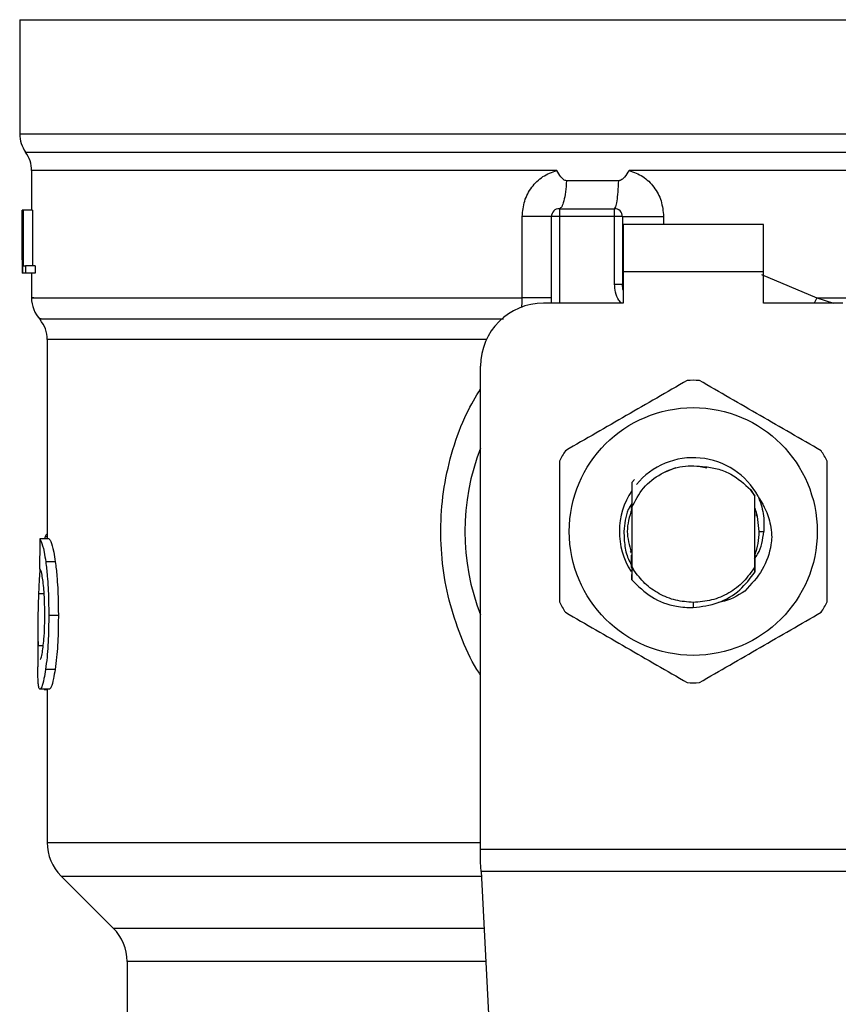
# Model space of a CAD drawing. Units: inches. Extents: x 0.4 to 10.6, y 0.4 to 8.1.
# Drawn here: x 7.3 to 7.4, y 5.8 to 5.9 of the extents above; entities that cross this region are included whole.
import ezdxf

# ---------------------------------------------------------------- set-up
doc = ezdxf.new("R2010")
doc.units = ezdxf.units.IN
doc.header["$MEASUREMENT"] = 0

msp = doc.modelspace()

# ---------------------------------------------------------------- linework, layer by layer
at = {"color": 7, "linetype": 'Continuous', "lineweight": 25}
for p, q in [((7.34532115759669, 5.906364457637569), (7.34532115759669, 5.896854507031716)), ((7.34532115759669, 5.906364457637359), (7.401423519801387, 5.906364457637569)), ((7.401423519801387, 5.906364457637569), (7.457525882006138, 5.906364457638407)), ((7.401423519801414, 5.896854506995889), (7.401696686416529, 5.896854507031716)), ((7.346305409565193, 5.893798913611662), (7.346305409565193, 5.890485192544718)), ((7.401145874456748, 5.893794343300482), (7.396073905168987, 5.893794650056123)), ((7.401423519801414, 5.893794648606518), (7.401145874456748, 5.893794343300482)), ((7.395213830220527, 5.892944610868182), (7.39086843288856, 5.89294461097149)), ((7.345520967770063, 5.890485192545495), (7.345531789821637, 5.890485192545036)), ((7.345520967770065, 5.886363777286636), (7.345520967770063, 5.890485192545495)), ((7.345531789821637, 5.890485192545036), (7.34553178982163, 5.885235848713015)), ((7.345568689245524, 5.890485192544806), (7.345531789821637, 5.890485192545036)), ((7.345568689245524, 5.890485192545036), (7.345602618448796, 5.890485192544807)), ((7.345568689245524, 5.885235848713015), (7.345568689245524, 5.890485192545036)), ((7.345602618448796, 5.890485192544807), (7.345602618448796, 5.885855314271545)), ((7.346391230616103, 5.890485192544807), (7.345602618448796, 5.890485192544807)), ((7.346391230616103, 5.890485192544807), (7.346391230616106, 5.885855314271545)), ((7.39026866471642, 5.890616426141297), (7.39026866415837, 5.889960258162294)), ((7.39026866471642, 5.890616426141297), (7.394861840012028, 5.890616426141295)), ((7.39486184001287, 5.889960258162031), (7.394861840012028, 5.890616426141295)), ((7.387179514356735, 5.883173443200088), (7.387179513785281, 5.889960258163343)), ((7.389612496179366, 5.882742410393265), (7.389612496179366, 5.889960258162293)), ((7.39026866415837, 5.889960258162294), (7.389612496179366, 5.889960258162293)), ((7.39486184001287, 5.889960258162031), (7.39026866415837, 5.889960258162294)), ((7.394861840015338, 5.884338517540246), (7.39486184001287, 5.889960258162031)), ((7.39551800799039, 5.889960258159013), (7.39486184001287, 5.889960258162031)), ((7.39551800799039, 5.889960258159013), (7.39551800799039, 5.884338517539918)), ((7.407263414814045, 5.88930409018329), (7.395583624788291, 5.889304090183291)), ((7.395583624788291, 5.889304090183291), (7.395583624788783, 5.885367082309275)), ((7.407263414813553, 5.885367082309275), (7.407263414814045, 5.88930409018329)), ((7.345518007990391, 5.887223683079253), (7.345518007990391, 5.886026859086638)), ((7.345602618448796, 5.885855314271545), (7.345805250707853, 5.885855314271316)), ((7.345805250707853, 5.885855314271316), (7.345805250708248, 5.885235848713244)), ((7.346596777402095, 5.885855314271316), (7.345805250707853, 5.885855314271316)), ((7.346596777402095, 5.885855314271316), (7.346596777402086, 5.885235848713015)), ((7.34553178982163, 5.885235848713015), (7.345520508139937, 5.885235848712694)), ((7.345568689245524, 5.885235848713015), (7.34553178982163, 5.885235848713015)), ((7.345805250708248, 5.885235848713244), (7.345568689245524, 5.885235848713015)), ((7.346596777402086, 5.885235848713015), (7.345805250708248, 5.885235848713244)), ((7.346305409565193, 5.885235848713028), (7.346305409565193, 5.883169844869528)), ((7.395583624788783, 5.885367082309275), (7.395583624789274, 5.882742410393265)), ((7.407263414813553, 5.885367082309275), (7.395583624788783, 5.885367082309275)), ((7.407263414813553, 5.882742410393265), (7.407263414813553, 5.885367082309275)), ((7.394861840011387, 5.884338517540246), (7.39551800799039, 5.884338517539918)), ((7.395518007996412, 5.884338517886047), (7.395525867345002, 5.884339107935259)), ((7.395583624789274, 5.882742410393265), (7.388956328200363, 5.882742410393265)), ((7.413890711402463, 5.882742410393265), (7.407263414813553, 5.882742410393265)), ((7.347617745523198, 5.879701327173842), (7.347617745523198, 5.86309820863494)), ((7.383706984367752, 5.837241658588475), (7.383706984368343, 5.877493066561243)), ((7.399945741007995, 5.86900720297452), (7.399087585772906, 5.868648899103543)), ((7.402553153356262, 5.868984903909648), (7.401856797494067, 5.869123417702736)), ((7.39629495733212, 5.867806641340329), (7.396295204344249, 5.867806951055556)), ((7.396295204344249, 5.867806951055556), (7.396539179295516, 5.868050681324034)), ((7.406185729117821, 5.867205874441619), (7.406541630037871, 5.86665972161741)), ((7.406541905513088, 5.866700629636445), (7.406185729117821, 5.867205874441619)), ((7.406541630037631, 5.866659721617726), (7.406541904000131, 5.866700406134924)), ((7.406541630037648, 5.860767356385129), (7.406541630037648, 5.86665972161728)), ((7.406545857016778, 5.865705615773448), (7.406541905512853, 5.866700629636309)), ((7.396278012778133, 5.865784290221659), (7.396278547563542, 5.865645890255482)), ((7.396285078956872, 5.865662963950568), (7.396285769455849, 5.865946239528406)), ((7.396305409982467, 5.865715517406765), (7.396304623467674, 5.865713509267231)), ((7.396305409565193, 5.865716450887885), (7.396305409565193, 5.860831098270299)), ((7.406552403058571, 5.86568797453519), (7.406545856679267, 5.865704864118445)), ((7.396258992600505, 5.865592950212311), (7.396252474433138, 5.865574973545226)), ((7.406604798093055, 5.865545815574542), (7.406598210194735, 5.865564025387793)), ((7.406630993380539, 5.865469909710934), (7.406624397664308, 5.865488986459033)), ((7.406672863633448, 5.865341758197294), (7.406672863633448, 5.864981284647548)), ((7.347443612920574, 5.863283374547742), (7.347383778065447, 5.863098208635009)), ((7.406919582793589, 5.863713539002188), (7.407296550180654, 5.863713539002188)), ((7.347784255156861, 5.863098208634892), (7.346994444706863, 5.863098208635122)), ((7.396176777648809, 5.86207764400565), (7.396183326843099, 5.862056823833337)), ((7.396202972867115, 5.861995367575712), (7.396209521279226, 5.861975615520467)), ((7.396229165406794, 5.861917678160875), (7.396235713130275, 5.861898840668417)), ((7.396281543524243, 5.861773590551596), (7.396288090127046, 5.861756323241424)), ((7.406548935438711, 5.861729728077938), (7.40655545435372, 5.861746665503521)), ((7.406558244268711, 5.861025053408993), (7.406555455825091, 5.861746559070372)), ((7.3482874449327, 5.86118094227902), (7.34749026515742, 5.861180942279015)), ((7.39630540844926, 5.860831118343861), (7.396305012602728, 5.860708778477727)), ((7.396305548444861, 5.8608311604936), (7.396455206281436, 5.860521732720223)), ((7.396297228317702, 5.859680632367864), (7.396294987609536, 5.860129038539431)), ((7.396305014058576, 5.860708753106495), (7.39629721582454, 5.859680233650449)), ((7.396454939802365, 5.860521586742501), (7.39630500063375, 5.860708740339514)), ((7.406544843868375, 5.860312767278598), (7.406541630037862, 5.860767356385005)), ((7.406594250096689, 5.859673837295335), (7.406590991101603, 5.859669669317277)), ((7.406620340979588, 5.859707457212096), (7.406617096756555, 5.859703252219693)), ((7.401423519801413, 5.857808029337771), (7.401423499711234, 5.85737067478197)), ((7.348540689952515, 5.856706613523841), (7.347739749471192, 5.856706613523841)), ((7.346830343948396, 5.855621865826354), (7.346830343948396, 5.85244147451992)), ((7.348269924092485, 5.852221754120515), (7.347473003206774, 5.852221754120521)), ((7.34780274446894, 5.850570144627123), (7.34701266563337, 5.850570144627123)), ((7.347350683636632, 5.850570144627123), (7.347350683636632, 5.85054328968375)), ((7.347350683636632, 5.85054328968375), (7.347617745523198, 5.850543289683684)), ((7.347617745523198, 5.850570144627123), (7.347617745523198, 5.837785245901927)), ((7.383706984367752, 5.836154483895508), (7.383706984367752, 5.837241658588475)), ((7.383706984367752, 5.837241658588475), (7.419140055234484, 5.837241658588475)), ((7.383746747227256, 5.835385735278455), (7.383706984367752, 5.836154483895508)), ((7.419100292375575, 5.835385735278485), (7.383746747227845, 5.835385735278486)), ((7.383746747227845, 5.835385735278486), (7.385285181490668, 5.805642672860458)), ((7.348770868646273, 5.835001360761004), (7.353111052121753, 5.830661177285521)), ((7.354264174591832, 5.827877292758881), (7.354264174591832, 5.820908756944694))]:
    msp.add_line(p, q, dxfattribs=at)
at = {"color": 1, "linetype": 'Continuous', "lineweight": 25}
for p, q in [((7.34532115759669, 5.896854507031716), (7.401423519801414, 5.896854506995889)), ((7.401696686416529, 5.896854507031716), (7.457525882006138, 5.896854507031715)), ((7.345813283711333, 5.895324424984318), (7.457033755891495, 5.895324424984318)), ((7.39026866415837, 5.889960258162294), (7.390268664158369, 5.882742410393265)), ((7.39894630136355, 5.889960258155995), (7.398946299933431, 5.88930409018329)), ((7.407116526731222, 5.885137229031271), (7.411720932145876, 5.883173429129222)), ((7.411720932517931, 5.88317342912881), (7.411503309135912, 5.882742410393265)), ((7.411720932145853, 5.883173417118724), (7.413115415363372, 5.882742410393264)), ((7.384194060281229, 5.879701327173843), (7.347617745523083, 5.879701327173842)), ((7.347617745523198, 5.863283374547742), (7.347443612920574, 5.863283374547742)), ((7.347353105008398, 5.858520208863783), (7.346890570562292, 5.858520208863783)), ((7.347281216950436, 5.854182201633816), (7.346853733567546, 5.854182201633816)), ((7.347617745523198, 5.83778524594064), (7.383706984368342, 5.83778524594064)), ((7.348770868646246, 5.835001360761004), (7.383766628668988, 5.835001360761004)), ((7.353111052121753, 5.830661177285521), (7.383991120917607, 5.830661177285521)), ((7.384135114944775, 5.827877292758881), (7.354264174591832, 5.827877292758881))]:
    msp.add_line(p, q, dxfattribs=at)
at = {"color": 7, "linetype": 'Continuous', "lineweight": 25, "flags": 128}
for points in [[(7.395583624789274, 5.883834505347695), (7.395565422425112, 5.883909072695374), (7.39551800799039, 5.884338517539918)], [(7.406919582793589, 5.863713539002188), (7.406774377343045, 5.864968541784307), (7.406575921374244, 5.865626512197641)]]:
    msp.add_lwpolyline(points, dxfattribs=at)
at = {"color": 7, "linetype": 'Continuous', "lineweight": 25}
msp.add_circle((7.401423519801413, 5.863713539002188), 0.01032539264095433, dxfattribs=at)
for centre, radius, start, end in [((7.3479458295127, 5.896854507031716), 0.00262467191601012, 180, 215.6590925788219), ((7.343680737649183, 5.893794343300482), 0.002624671916010642, 359.7877878032638, 35.65908281134607), ((7.39026866415837, 5.889960258162294), 0.0006561679790042518, 89.99995127171834, 180.0000000000784), ((7.394861840011387, 5.889960258162293), 0.0006561679790024755, 359.9999997135915, 89.9999999440831), ((7.348930081481203, 5.883173417118724), 0.00262467191601084, 179.3509633973889, 223.3255537150539), ((7.388956328200363, 5.877493066561243), 0.00524934383202158, 90, 180), ((7.344993073607188, 5.879701302537227), 0.002624671916010922, 0.0005378097069024267, 39.71540098670767), ((7.401423519801413, 5.863713539002188), 0.012598425196851, 87.69715987534265, 92.30284012464946), ((7.401423519801413, 5.863713539002188), 0.01902887139107649, 158.5966503605919, 201.4033496394069), ((7.401423519801413, 5.863713539002188), 0.01259842519684961, 147.6971598755272, 152.3028401244597), ((7.401423519801413, 5.863713539002188), 0.006152232013091684, 28.70533126624064, 140.3967514502199), ((7.401423519801413, 5.863713539002188), 0.01259842519685087, 27.697159875533, 32.30284012446846), ((7.401423519801413, 5.863713539002188), 0.006152232013091462, 146.4713838609584, 212.6700286170184), ((7.401423519801413, 5.863713539002188), 0.005496062992175865, 339.3083306294922, 7.407320472980185e-10), ((7.401423519801413, 5.863713539002188), 0.01259842519684984, 207.6971598755411, 212.302840124477), ((7.401423519801413, 5.863713539002188), 0.01259842519685134, 327.6971598755289, 332.3028401244642), ((7.401423519801413, 5.863713539002188), 0.01259842519685096, 267.6971598753512, 272.3028401246541), ((7.351554753397214, 5.83778524594064), 0.003937007874016523, 180, 225.0000044112469), ((7.350327166717817, 5.827877292758881), 0.003937007874014853, 0, 44.99999097194238)]:
    msp.add_arc(centre, radius, start, end, dxfattribs=at)
for centre, major_axis, ratio, start_param, end_param in [((7.401423519801414, 5.887223683079252), (1.77635683940025e-15, 0.08356785327569849), 0.6689834621763617, 1.560506234014227, 1.581086419627091), ((7.401423519801414, 5.886026859086638), (1.77635683940025e-15, 0.08364044937072189), 0.6684028150450438, 1.570796326794911, 1.580253738510091), ((7.401423519801413, 5.821913966213953), (7.105427357601002e-15, 0.5315652406705107), 0.1027026819589535, 1.49324129880259, 1.497927785520648)]:
    msp.add_ellipse(centre, major_axis=major_axis, ratio=ratio, start_param=start_param, end_param=end_param, dxfattribs=at)
at = {"color": 1, "linetype": 'Continuous', "lineweight": 25}
for points, knots in [([(7.390051327102155, 5.89379432852253), (7.387870133591371, 5.893794328727793), (7.383507746569803, 5.893794329138321), (7.377277022751178, 5.893794329754114), (7.37139447252872, 5.893794330369905), (7.365963375327662, 5.893794330985697), (7.361060508710893, 5.893794331601488), (7.356760665263705, 5.893794332217281), (7.353125808511433, 5.893794332833072), (7.350217396894218, 5.893794333448864), (7.348052199495433, 5.893794334064655), (7.346761865265571, 5.893794334680448), (7.346212299273011, 5.893794335121717), (7.346341039059909, 5.893794335357724), (7.346357808925174, 5.893794335388467)], [0, 0, 0, 0, 0.0896879393734225, 0.1793758787468418, 0.2690638181202549, 0.3587517574936636, 0.4484396968670674, 0.5381276362404673, 0.6278155756138626, 0.7175035149872538, 0.8071914543606411, 0.8968793937340253, 0.9865673331074056, 1, 1, 1, 1]), ([(7.456532815651069, 5.893794495710314), (7.45653574658026, 5.893794495791376), (7.456691996397968, 5.893794500112798), (7.456138821578814, 5.893794508674583), (7.454803973532963, 5.893794521395669), (7.452446086177034, 5.893794534116753), (7.449248155012885, 5.893794546837838), (7.445226464533437, 5.893794559558923), (7.440459857975969, 5.893794572280008), (7.435026885543509, 5.893794585001093), (7.429020945457487, 5.893794597722177), (7.422544274995315, 5.893794610443262), (7.415707390036877, 5.893794623164347), (7.408626883134727, 5.893794635885432), (7.403824640912474, 5.893794644366156), (7.401423519801414, 5.893794648606518)], [0, 0, 0, 0, 0.00159051261264546, 0.08479130322045611, 0.1679920938294766, 0.2511928844398003, 0.3343936750515198, 0.4175944656647284, 0.5007952562795194, 0.5839960468959855, 0.6671968375142198, 0.7503976281343154, 0.8335984187563658, 0.9167992093804634, 1, 1, 1, 1]), ([(7.395433738849817, 5.882742410393265), (7.395364372348526, 5.882822806339985), (7.395138099376309, 5.883085057274949), (7.394920845969126, 5.88363889955426), (7.394881265698396, 5.884108192354641), (7.394861840015338, 5.884338517540246)], [0, 0, 0, 0, 0.1837499790179345, 0.5993909614001798, 0.9999999999999999, 0.9999999999999999, 0.9999999999999999, 0.9999999999999999]), ([(7.346486599522316, 5.883173431325093), (7.346433819741043, 5.883173431479893), (7.346195777314541, 5.883173432178054), (7.347563456982551, 5.883173433419578), (7.350594012939027, 5.883173435049662), (7.355396892957048, 5.883173436679748), (7.361644389890486, 5.883173438309833), (7.369191952504447, 5.883173439939918), (7.377742447360583, 5.883173441570003), (7.384033825358017, 5.883173442656727), (7.387179514356735, 5.883173443200088)], [0, 0, 0, 0, 0.03910719153391929, 0.176377592743359, 0.3136479939527999, 0.4509183951622396, 0.58818879637168, 0.7254591975811199, 0.8627295987905603, 1, 1, 1, 1]), ([(7.387137955124063, 5.882373173991858), (7.387144806307115, 5.882429866563151), (7.387174868468394, 5.882678626698257), (7.387177490154424, 5.882957852845483), (7.387179514356768, 5.883173443200536)], [0, 0, 0, 0, 0.2279005487318663, 0.9999999999999999, 0.9999999999999999, 0.9999999999999999, 0.9999999999999999]), ([(7.411720932145876, 5.883173429129222), (7.413927208227487, 5.883173428612499), (7.41833976039071, 5.883173427579052), (7.424660957735905, 5.883173426028883), (7.430641833881092, 5.883173424478713), (7.436177703974725, 5.883173422928543), (7.441188746695913, 5.883173421378374), (7.445597694556346, 5.883173419828204), (7.449339796808666, 5.883173418278035), (7.452352139732559, 5.883173416727865), (7.454612441022569, 5.883173415177695), (7.455999675267165, 5.883173413627525), (7.456608887744503, 5.88317341247194), (7.456489210798354, 5.883173411833078), (7.456466330700779, 5.883173411710939)], [0, 0, 0, 0, 0.08899669481972644, 0.1779933896394516, 0.266990084459177, 0.3559867792789025, 0.4449834740986276, 0.5339801689183533, 0.6229768637380787, 0.7119735585578041, 0.8009702533775294, 0.8899669481972546, 0.9789636430169805, 0.9999999999999999, 0.9999999999999999, 0.9999999999999999, 0.9999999999999999]), ([(7.347106847839467, 5.881437359218276), (7.34706195404189, 5.881437359050456), (7.346807060416896, 5.881437358097626), (7.348040692160462, 5.881437356359787), (7.350855669199111, 5.88143735400476), (7.355421328342846, 5.881437351649735), (7.361402696318535, 5.881437349294712), (7.368674512937688, 5.881437346939692), (7.376783728654427, 5.881437344628979), (7.382726620823824, 5.881437343103272), (7.385611782466219, 5.881437342362569)], [0, 0, 0, 0, 0.02986865087110178, 0.1695853125651804, 0.3093019689310578, 0.4490186199687274, 0.5887352656781817, 0.7284519060594135, 0.8681685411124157, 1, 1, 1, 1]), ([(7.383706984367965, 5.851758509971957), (7.383603356934616, 5.851911874993751), (7.382924988351259, 5.852915837064478), (7.382016800178759, 5.855000114491204), (7.381028761639266, 5.85795490250901), (7.38047536339852, 5.861067426831142), (7.380330272881566, 5.864238630394823), (7.380615013280596, 5.867438549294441), (7.381346936658164, 5.870573738527767), (7.38235264022939, 5.873347906099271), (7.383305437168795, 5.874937197722867), (7.383706984368315, 5.875606989547635)], [0, 0, 0, 0, 0.02239044001173364, 0.1465728772828467, 0.271478576968481, 0.3955858168501327, 0.5219664945846717, 0.6480218097444532, 0.776403977913019, 0.9057675851171415, 1, 1, 1, 1])]:
    msp.add_open_spline(points, degree=3, knots=knots, dxfattribs=at)
at = {"color": 7, "linetype": 'Continuous', "lineweight": 25}
for points, knots in [([(7.387179513785281, 5.889960258163343), (7.387219402340014, 5.890397659413063), (7.387299293103096, 5.891273708190623), (7.387928414938995, 5.892438630654908), (7.388853863640146, 5.893363296554565), (7.389653976325815, 5.89365130045317), (7.390051327102164, 5.89379432852253)], [0, 0, 0, 0, 0.2514369629763377, 0.5035903399687388, 0.7534737702160658, 1, 1, 1, 1]), ([(7.390868432889606, 5.89294461098763), (7.390826615589495, 5.892949071810016), (7.390734348799764, 5.892958914285738), (7.390567273469781, 5.893066639304714), (7.390328141684472, 5.893334406955929), (7.390161360600974, 5.893611510194338), (7.390051327102151, 5.89379432852252)], [0, 0, 0, 0, 0.101594486832587, 0.224160745179223, 0.4881415449419, 1, 1, 1, 1]), ([(7.396073905169223, 5.89379465005542), (7.395954741808555, 5.893600758151944), (7.395782472126009, 5.893320456417646), (7.395514853183117, 5.893057646760977), (7.395346156480513, 5.892959870074796), (7.395255781211051, 5.89294944846401), (7.3952138302215, 5.892944610891876)], [0, 0, 0, 0, 0.5420675802113039, 0.7836453204937041, 0.8995710557424509, 1, 1, 1, 1]), ([(7.396073905170727, 5.893794650056125), (7.396469595001257, 5.893652513699251), (7.397268316737282, 5.893365603627384), (7.398194175330243, 5.892442709901799), (7.398825301766635, 5.891277809183731), (7.398905770811757, 5.890401590784621), (7.39894630136355, 5.889960258155995)], [0, 0, 0, 0, 0.2434947447629424, 0.4915075653814689, 0.7438831425645398, 1, 1, 1, 1]), ([(7.40091729842091, 5.876301789768863), (7.399227049909987, 5.875325929922717), (7.395846249981751, 5.873374035348338), (7.392465441321981, 5.871422113384916), (7.39077488553851, 5.870446064960936)], [0, 0, 0, 0, 0.499955201964657, 1, 1, 1, 1]), ([(7.412072154064317, 5.870446064960936), (7.410381910391556, 5.871421933187047), (7.407001120140527, 5.873373844522845), (7.403620301804128, 5.875325749725849), (7.401929741181916, 5.876301789768863)], [0, 0, 0, 0, 0.4999552019671292, 1, 1, 1, 1]), ([(7.390268664158018, 5.869569263810115), (7.390268659319857, 5.86761753573786), (7.390268649642667, 5.863713729827684), (7.390268659319279, 5.859809902661258), (7.390268664158018, 5.857857814194262)], [0, 0, 0, 0, 0.4999552019654107, 1, 1, 1, 1]), ([(7.396305409565193, 5.865716450887885), (7.396595902351378, 5.866283074768053), (7.397176404157711, 5.867415378913254), (7.398708749274864, 5.868600640199879), (7.400524197987348, 5.869275450296052), (7.401792362841269, 5.869168352832987), (7.402425953046974, 5.869114845669905)], [0, 0, 0, 0, 0.2501894368098651, 0.4999622259141386, 0.7501751959422215, 1, 1, 1, 1]), ([(7.402425953046974, 5.869114845669905), (7.402805329549597, 5.8690590009406), (7.403543933985396, 5.868950277378398), (7.404892414339368, 5.868400236464281), (7.405673519724673, 5.867678894202093), (7.406185729117739, 5.867205874441558)], [0, 0, 0, 0, 0.266625116629141, 0.5190898552639046, 1, 1, 1, 1]), ([(7.412578375444808, 5.857857814194262), (7.41257838028297, 5.859809542266517), (7.412578389960159, 5.863713348176693), (7.412578380283549, 5.867617175343118), (7.412578375444808, 5.869569263810115)], [0, 0, 0, 0, 0.4999552019654104, 1, 1, 1, 1]), ([(7.396295204074052, 5.86780694275748), (7.396296316852988, 5.867592107411318), (7.396298650406574, 5.867141586848177), (7.396301871718322, 5.86644515499918), (7.39630370636761, 5.865957809492414), (7.396304624576462, 5.865713901863244)], [0, 0, 0, 0, 0.3128697860468937, 0.6561037311507288, 1, 1, 1, 1]), ([(7.406552404753099, 5.865688239356399), (7.406552915124781, 5.865915878212825), (7.406553730715014, 5.866279652369541), (7.406554961914698, 5.866636607635012), (7.406555422666885, 5.866770191099802)], [0, 0, 0, 0, 0.6257697316393374, 1, 1, 1, 1]), ([(7.406819053326143, 5.866668062857238), (7.407172047655552, 5.866063831268279), (7.407794356595481, 5.864998605319109), (7.40791574281103, 5.863775951511094), (7.407968274727681, 5.863246827609799)], [0, 0, 0, 0, 0.5672332611024118, 1, 1, 1, 1]), ([(7.406819651580535, 5.866668487489321), (7.406994596085522, 5.866185418765025), (7.407340536753832, 5.8652301837473), (7.407311100382579, 5.864215225894411), (7.407296550180745, 5.863713539002188)], [0, 0, 0, 0, 0.5057066746214235, 1, 1, 1, 1]), ([(7.396303370826788, 5.866034880268965), (7.396199790360567, 5.865870649170806), (7.39576357828141, 5.865179016941271), (7.395696021963301, 5.864347561620325), (7.395644507188424, 5.863713539002188)], [0, 0, 0, 0, 0.2374543740803457, 1, 1, 1, 1]), ([(7.39629720535595, 5.86557239047298), (7.396109792282171, 5.864952773316048), (7.395749797119951, 5.863762572576977), (7.396100038897728, 5.862572371837905), (7.396267945202623, 5.862001788255765)], [0, 0, 0, 0, 0.5205988675604372, 1, 1, 1, 1]), ([(7.396278550608339, 5.865645953637911), (7.396279637306974, 5.865648596129478), (7.396281810700418, 5.865653881103306), (7.396283983902218, 5.865659595919933), (7.396285070501205, 5.865662453323215)], [0, 0, 0, 0, 0.5000008806281128, 1, 1, 1, 1]), ([(7.347617745523198, 5.863533004718716), (7.347603536641914, 5.86352527673851), (7.347564943090816, 5.863504286331668), (7.347506249265663, 5.863423299782916), (7.347464561552572, 5.863330172333511), (7.347443612920574, 5.863283374547742)], [0, 0, 0, 0, 0.2247365680240264, 0.6104197823952927, 0.9999999999999999, 0.9999999999999999, 0.9999999999999999, 0.9999999999999999]), ([(7.395644507188424, 5.863713539002188), (7.395657688387979, 5.863300101567965), (7.395684156471283, 5.862469911841774), (7.395937360790156, 5.861505330682128), (7.396218407630568, 5.861016305533719), (7.396291478784174, 5.860889160778473)], [0, 0, 0, 0, 0.4233378538059126, 0.850069944919292, 1, 1, 1, 1]), ([(7.407967929451394, 5.863246849253353), (7.40794618435894, 5.863034498243588), (7.407850259425868, 5.862097746356128), (7.407284214001398, 5.860421889362661), (7.406251121318798, 5.859320788102505), (7.405721141889384, 5.858755920083002)], [0, 0, 0, 0, 0.1249244345373807, 0.5510837926851432, 1, 1, 1, 1]), ([(7.406510478105321, 5.861429492724203), (7.406607278924449, 5.861559832919096), (7.407094731187913, 5.862216176776439), (7.407206800663224, 5.863047391358138), (7.407296614796172, 5.863713539002188)], [0, 0, 0, 0, 0.1985852285105353, 1, 1, 1, 1]), ([(7.346994444706863, 5.863098208635122), (7.34703371284119, 5.863038417746933), (7.347133300996839, 5.862886781709685), (7.347324091591423, 5.862258400603356), (7.347445950328068, 5.861468276678387), (7.34749026515742, 5.861180942279015)], [0, 0, 0, 0, 0.2929149059652109, 0.742863284633203, 1, 1, 1, 1]), ([(7.347784255156861, 5.863098208634892), (7.347824097832771, 5.86303842431301), (7.347925163470143, 5.862886774343279), (7.348118782570994, 5.862258409125356), (7.348242472447494, 5.86146824029451), (7.3482874449327, 5.86118094227902)], [0, 0, 0, 0, 0.2928676529031557, 0.74289327536319, 1, 1, 1, 1]), ([(7.396281543038242, 5.86177325292092), (7.396281069259401, 5.861545054247939), (7.396280560378224, 5.861299948305308), (7.396279770235625, 5.861059390413546), (7.396279715732035, 5.861042796865878)], [0, 0, 0, 0, 0.9310205641285973, 1, 1, 1, 1]), ([(7.396292292157413, 5.860706917461312), (7.396291776732682, 5.860819556206518), (7.396290195876281, 5.861165029892663), (7.396288939676369, 5.861518096778684), (7.396288093049709, 5.86175604922152)], [0, 0, 0, 0, 0.3260414605328255, 1, 1, 1, 1]), ([(7.406548929508221, 5.861729660552047), (7.406548381049323, 5.861491780598717), (7.406547282222841, 5.861015192849696), (7.406545646789835, 5.860547422861657), (7.406544827652941, 5.86031313160477)], [0, 0, 0, 0, 0.4991314900953816, 1, 1, 1, 1]), ([(7.34749026515742, 5.861180942279015), (7.347536092997735, 5.860799318421114), (7.347649296316852, 5.859856636263871), (7.347729241638828, 5.85826293845402), (7.347736844469142, 5.8571368761085), (7.347739749471192, 5.856706613523841)], [0, 0, 0, 0, 0.2959185872124699, 0.7309741421682884, 1, 1, 1, 1]), ([(7.3482874449327, 5.86118094227902), (7.348333955614787, 5.860799378198944), (7.348448827592223, 5.859856992096865), (7.348530014602184, 5.858263308268418), (7.348537737442331, 5.857137152751561), (7.348540689952515, 5.856706613523841)], [0, 0, 0, 0, 0.2959015249951948, 0.7308169172641382, 1, 1, 1, 1]), ([(7.347007477694567, 5.860575799347521), (7.346988217927045, 5.860319722909506), (7.346938468966739, 5.859658264429555), (7.346908771176725, 5.858952651463802), (7.346890570562292, 5.858520208863783)], [0, 0, 0, 0, 0.3871390960668573, 1, 1, 1, 1]), ([(7.347264962615336, 5.859553290292543), (7.347238451339683, 5.859737525880576), (7.347173475087319, 5.860189067263153), (7.34706501666623, 5.860555262993728), (7.347003987991223, 5.860595237000251), (7.346975219911962, 5.860614080197944)], [0, 0, 0, 0, 0.2670434020641219, 0.6544943257872876, 1, 1, 1, 1]), ([(7.401423519801413, 5.857808029337789), (7.400931212446638, 5.857843519709806), (7.399946598465199, 5.857914500401346), (7.398566979578283, 5.858483202900105), (7.397342831034813, 5.859336563705489), (7.396750937339896, 5.860126601061768), (7.396454990711288, 5.860521619447794)], [0, 0, 0, 0, 0.2500005546197175, 0.5000007394929566, 0.7500005546197096, 1, 1, 1, 1]), ([(7.401423499711234, 5.85737067478197), (7.402125009918023, 5.857463139714931), (7.403528785197024, 5.857648169078453), (7.405349679915786, 5.858730163864524), (7.406159926018482, 5.859804011524627), (7.406544112416548, 5.860313187271642)], [0, 0, 0, 0, 0.3443803682481642, 0.6891313096277617, 1, 1, 1, 1]), ([(7.347408233777191, 5.856760323996676), (7.347406328805152, 5.857053082733567), (7.347401633422242, 5.857774675671659), (7.347352356232837, 5.858775218029432), (7.347290343001913, 5.859327326710906), (7.347264962615336, 5.859553290292543)], [0, 0, 0, 0, 0.287383865856241, 0.7083449338747857, 1, 1, 1, 1]), ([(7.396297738328954, 5.859680699348246), (7.396824604227563, 5.859165563061192), (7.397878666795945, 5.858134967079875), (7.399754144557996, 5.857432985281557), (7.40095501520357, 5.857388161476557), (7.401423499711234, 5.85737067478197)], [0, 0, 0, 0, 0.3786877381620683, 0.7576132199035954, 1, 1, 1, 1]), ([(7.346890570562292, 5.858520208863783), (7.346873062059688, 5.857991174011214), (7.346838883703356, 5.856958444821736), (7.34682263946726, 5.855464189238317), (7.34684334301299, 5.854610596796301), (7.346853733567546, 5.854182201633816)], [0, 0, 0, 0, 0.3434818893798989, 0.6705111610278467, 1, 1, 1, 1]), ([(7.405721233903892, 5.858755845152634), (7.405096365929743, 5.858362008815744), (7.40439940444329, 5.857922734008693), (7.403602254489491, 5.857816310217043), (7.403519797508554, 5.857805301768109)], [0, 0, 0, 0, 0.8965602637946013, 1, 1, 1, 1]), ([(7.347271807848376, 5.854088208032191), (7.347295175886266, 5.854301021631291), (7.347351374499537, 5.854812824513944), (7.347400821606705, 5.855756988658642), (7.347405966165246, 5.856453372719521), (7.347408233777191, 5.856760323996676)], [0, 0, 0, 0, 0.2847132229175281, 0.6847168077335875, 1, 1, 1, 1]), ([(7.347739749471192, 5.856706613523841), (7.347736160567886, 5.856235955411731), (7.347727048934527, 5.855041032119255), (7.347632917291402, 5.853439606674015), (7.347516152676255, 5.852550366148106), (7.347473003206774, 5.852221754120521)], [0, 0, 0, 0, 0.290628215662363, 0.737857088636572, 1, 1, 1, 1]), ([(7.348540689952515, 5.856706613523841), (7.348537046615509, 5.856235952666409), (7.348527798594019, 5.855041256233484), (7.34843225473926, 5.853439796381492), (7.348313747715308, 5.852550583122856), (7.348269924092485, 5.852221754120515)], [0, 0, 0, 0, 0.2906112718826797, 0.7376696923125236, 1, 1, 1, 1]), ([(7.39077488553851, 5.85698101304344), (7.392465129211272, 5.85600514481733), (7.3958459194623, 5.854053233481532), (7.3992267377987, 5.852101328278529), (7.40091729842091, 5.851125288235515)], [0, 0, 0, 0, 0.4999552019671427, 1, 1, 1, 1]), ([(7.401929741181916, 5.851125288235514), (7.403619989692841, 5.852101148081661), (7.407000789621076, 5.85405304265604), (7.410381598280846, 5.856004964619461), (7.412072154064316, 5.85698101304344)], [0, 0, 0, 0, 0.4999552019646694, 1, 1, 1, 1]), ([(7.347017092991736, 5.853054272623579), (7.347037826691179, 5.853067555552028), (7.347089253741706, 5.853100502003979), (7.347181995809208, 5.85343502198469), (7.347243271758207, 5.853880670422298), (7.347271807848376, 5.854088208032191)], [0, 0, 0, 0, 0.265206674915044, 0.6578081788621066, 1, 1, 1, 1]), ([(7.346872067129252, 5.851051128707064), (7.346863256231425, 5.85117224807023), (7.346845642794234, 5.851414371896675), (7.346832259780368, 5.8518853728763), (7.346832105850586, 5.852254035857425), (7.346832027588341, 5.85244147451992)], [0, 0, 0, 0, 0.3297760322711272, 0.6592392225011405, 1, 1, 1, 1]), ([(7.347473003206774, 5.852221754120521), (7.347430632872862, 5.851957465461944), (7.3473264053716, 5.851307337319171), (7.347153836182523, 5.850678314912124), (7.347057751367622, 5.850604691044579), (7.34701266563337, 5.850570144627123)], [0, 0, 0, 0, 0.2666271073268445, 0.6558805324199601, 0.9999999999999999, 0.9999999999999999, 0.9999999999999999, 0.9999999999999999]), ([(7.348269924092485, 5.852221754120515), (7.348226927554716, 5.851957512388432), (7.348121135283363, 5.851307349969001), (7.347946004959247, 5.850678320403119), (7.347848492186115, 5.850604688658033), (7.34780274446894, 5.850570144627123)], [0, 0, 0, 0, 0.2665816717528234, 0.6559198023585188, 1, 1, 1, 1]), ([(7.34701266563337, 5.850570144627123), (7.346996634479124, 5.850576634884802), (7.346964571996945, 5.850589615470478), (7.346913279409494, 5.850714709807366), (7.346888366215938, 5.850918078053792), (7.346872067129252, 5.851051128707064)], [0, 0, 0, 0, 0.2569260695510725, 0.5138549227203317, 1, 1, 1, 1])]:
    msp.add_open_spline(points, degree=3, knots=knots, dxfattribs=at)
for points in [[(7.390868432888564, 5.892944610971483), (7.390843150597115, 5.892619827433319), (7.390792586014218, 5.891970260356988), (7.390647654661733, 5.89122206991389), (7.390468799428291, 5.890713366011837), (7.390335376659078, 5.890648739431477), (7.390268665274472, 5.890616426141295)], [(7.394861765034101, 5.890616426141759), (7.394900942671582, 5.890648744436683), (7.394979297946525, 5.890713381026512), (7.395084321656795, 5.891222087650642), (7.395169394235601, 5.891970272757029), (7.395199018225829, 5.892619831497086), (7.395213830220942, 5.892944610867066)], [(7.389612496179335, 5.889960258163343), (7.389578453694866, 5.889960258163343), (7.389510368725928, 5.889960258163343), (7.38897570282333, 5.889960258163343), (7.388191544972607, 5.889960258163343), (7.387516857895355, 5.889960258163343), (7.387179514356729, 5.889960258163343)], [(7.39551800799039, 5.889960258156782), (7.395530929735937, 5.889960258156782), (7.395556773227031, 5.889960258156782), (7.395763076653845, 5.889960258156782), (7.396083220003593, 5.889960258156782), (7.39651631983207, 5.889960258156782), (7.397041555049136, 5.889960258156782), (7.397638298621322, 5.889960258156782), (7.398282603472609, 5.889960258156782), (7.398725068733237, 5.889960258156782), (7.39894630136355, 5.889960258156782)], [(7.389612496179366, 5.883173417121086), (7.389578452330523, 5.883173419294336), (7.389510364632839, 5.883173423640836), (7.388975697995868, 5.883173430160587), (7.388191541610087, 5.883173436680337), (7.387516856774515, 5.883173441026838), (7.387179514356729, 5.883173443200088)], [(7.406541630037862, 5.860767356385005), (7.406250184911255, 5.860339367172308), (7.405667294658043, 5.859483388746916), (7.404409393007153, 5.858549517597702), (7.402972486804758, 5.857925232044321), (7.401939842135862, 5.857847096906075), (7.401423519801413, 5.85780802933695)]]:
    msp.add_open_spline(points, degree=3, dxfattribs=at)

doc.saveas('drawing.dxf')
